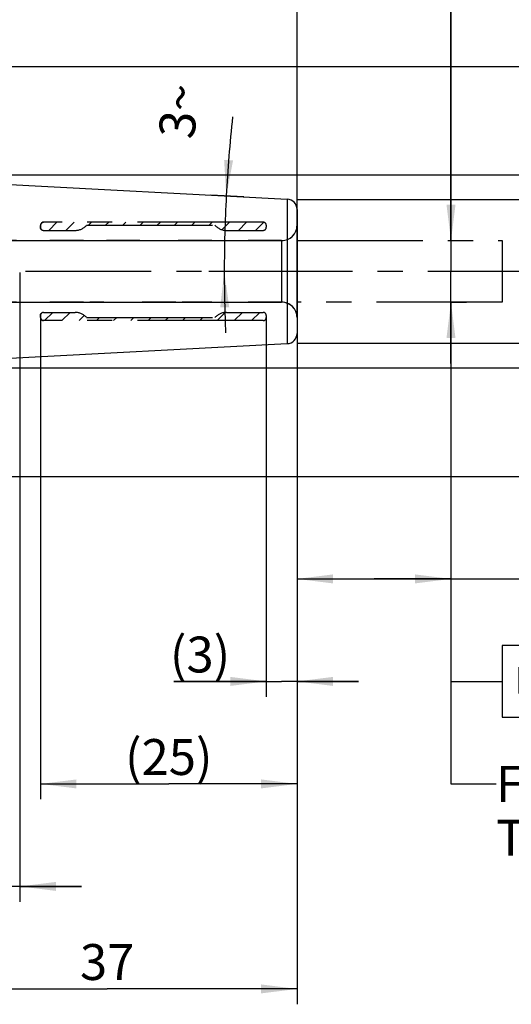
# Model space of a CAD drawing. Units: millimetres. Extents: x 0 to 594, y 0 to 420.
# Drawn here: x 391 to 439, y 148 to 244 of the extents above; entities that cross this region are included whole.
import ezdxf

# ---------------------------------------------------------------- set-up
doc = ezdxf.new("R2010")
doc.units = ezdxf.units.MM
doc.header["$LTSCALE"] = 32.67
doc.linetypes.add('CENTER', pattern=[0.6, 0.375, -0.075, 0.075, -0.075])
doc.linetypes.add('HIDDEN', pattern=[0.2, 0.1, -0.1])
doc.layers.get('0').update_dxf_attribs({"linetype": 'CONTINUOUS'})
for name, color, linetype in [('606677628-000-00-ED1_CL', 7, 'CONTINUOUS'), ('606677628-000-00-ED1_TEXT', 7, 'CONTINUOUS'), ('606677628-000_AXIS', 7, 'CONTINUOUS'), ('606677628-000_HL', 7, 'CONTINUOUS'), ('606677684-000_CL', 7, 'CONTINUOUS'), ('606677684-000_HL', 7, 'CONTINUOUS'), ('COLLECTION02', 7, 'CONTINUOUS')]:
    doc.layers.add(name, color=color, linetype=linetype)
doc.styles.get("Standard").update_dxf_attribs({"font": 'TXT.SHX', "width": 0.7})
doc.styles.add('TEXTSTYLE_3', font='gdt', dxfattribs={"width": 0.7})
doc.dimstyles.new('DIMSTYLE_1', dxfattribs={"dimtxt": 3.5, "dimasz": 3.5, "dimexe": 0.18, "dimexo": 0.0625, "dimgap": 0.09, "dimtad": 1, "dimdec": 3, "dimdsep": 46, "dimtxsty": 'STANDARD', "dimblk": '_FILLED', "dimblk1": '_FILLED', "dimblk2": '_FILLED', "dimcen": 0.09, "dimclrt": 2, "dimadec": 0, "dimazin": 0, "dimtp": 0.05, "dimtm": 0.05, "dimtfac": 1, "dimtdec": 3, "dimtofl": 0, "dimtmove": 0, "dimatfit": 3, "dimldrblk": '_FILLED', "dimfxl": 1, "dimtolj": 1, "dimarcsym": 0})
doc.dimstyles.new('DIMSTYLE_2', dxfattribs={"dimtxt": 3.5, "dimasz": 3.5, "dimexe": 0.18, "dimexo": 0.0625, "dimgap": 0.09, "dimtad": 1, "dimdec": 3, "dimdsep": 46, "dimtxsty": 'STANDARD', "dimblk": '_FILLED', "dimblk1": '_FILLED', "dimblk2": '_FILLED', "dimcen": 0.09, "dimclrt": 2, "dimadec": 0, "dimazin": 0, "dimtp": 0.1, "dimtm": 0.1, "dimtfac": 1, "dimtdec": 3, "dimtofl": 0, "dimtmove": 0, "dimatfit": 3, "dimldrblk": '_FILLED', "dimfxl": 1, "dimtolj": 1, "dimarcsym": 0})
doc.dimstyles.new('DIMSTYLE_3', dxfattribs={"dimtxt": 3.5, "dimasz": 3.5, "dimexe": 0.18, "dimexo": 0.0625, "dimgap": 0.09, "dimtad": 1, "dimdec": 3, "dimdsep": 46, "dimtxsty": 'STANDARD', "dimblk": '_FILLED', "dimblk1": '_FILLED', "dimblk2": '_FILLED', "dimcen": 0.09, "dimclrt": 2, "dimadec": 0, "dimazin": 0, "dimtp": 0.15, "dimtm": 0.15, "dimtfac": 1, "dimtdec": 3, "dimtofl": 0, "dimtmove": 0, "dimatfit": 3, "dimldrblk": '_FILLED', "dimfxl": 1, "dimtolj": 1, "dimarcsym": 0})
doc.dimstyles.new('DIMSTYLE_5', dxfattribs={"dimtxt": 3.5, "dimasz": 3.5, "dimexe": 0.18, "dimexo": 0.0625, "dimgap": 0.09, "dimtad": 1, "dimdec": 3, "dimdsep": 46, "dimtxsty": 'STANDARD', "dimblk": '_FILLED', "dimblk1": '_FILLED', "dimblk2": '_FILLED', "dimcen": 0.09, "dimclrt": 2, "dimadec": 0, "dimazin": 0, "dimtp": 0.5, "dimtm": 0.5, "dimtfac": 1, "dimtdec": 3, "dimtofl": 0, "dimtmove": 0, "dimatfit": 3, "dimldrblk": '_FILLED', "dimfxl": 1, "dimtolj": 1, "dimarcsym": 0})
doc.dimstyles.get("Standard").update_dxf_attribs({"dimtxt": 3.5, "dimasz": 3.5, "dimexe": 0.18, "dimexo": 0.0625, "dimgap": 0.09, "dimtad": 1, "dimdec": 3, "dimdsep": 46, "dimtxsty": 'STANDARD', "dimblk": '_FILLED', "dimblk1": '_FILLED', "dimblk2": '_FILLED', "dimcen": 0.09, "dimclrt": 2, "dimadec": 0, "dimazin": 0, "dimtol": 1, "dimtp": 0.005, "dimtm": 0.005, "dimtfac": 1, "dimtdec": 3, "dimtofl": 0, "dimtmove": 0, "dimatfit": 3, "dimldrblk": '_FILLED', "dimfxl": 1, "dimtolj": 1, "dimarcsym": 0})

# ---------------------------------------------------------------- blocks, each defined once
blk = doc.blocks.new('_FILLED')
at = {"color": 0, "linetype": 'BYBLOCK'}
blk.add_solid([(0, 0), (-1, 0.125), (-1, -0.125)], dxfattribs=at)
blk = doc.blocks.new('*D0')
at = {"color": 3, "linetype": 'CONTINUOUS'}
for p, q in [((414.63, 214.974), (414.63, 177.974)), ((417.63, 213.017), (417.63, 177.974)), ((414.63, 179.474), (405.619, 179.474)), ((405.619, 179.474), (416.13, 179.474)), ((423.63, 179.474), (416.13, 179.474)), ((417.63, 179.474), (423.63, 179.474))]:
    blk.add_line(p, q, dxfattribs=at)
at = {"color": 3, "linetype": 'CONTINUOUS', "xscale": 3.5, "yscale": 3.5, "zscale": 3.5}
blk.add_blockref('_FILLED', (414.63, 179.474), dxfattribs=at)
at = {"color": 3, "linetype": 'CONTINUOUS', "xscale": 3.5, "yscale": 3.5, "zscale": 3.5, "rotation": 180}
blk.add_blockref('_FILLED', (417.63, 179.474), dxfattribs=at)
at = {"color": 2, "linetype": 'CONTINUOUS', "insert": (411.119, 183.849), "char_height": 3.5, "width": 5.5, "attachment_point": 3, "line_spacing_factor": 0.9}
blk.add_mtext('(3)', dxfattribs=at)
blk = doc.blocks.new('*D1')
at = {"color": 3, "linetype": 'CONTINUOUS'}
for p, q in [((392.63, 215.042), (392.63, 167.974)), ((417.63, 212.918), (417.63, 167.974)), ((392.63, 169.474), (405.13, 169.474)), ((417.63, 169.474), (405.13, 169.474))]:
    blk.add_line(p, q, dxfattribs=at)
at = {"color": 3, "linetype": 'CONTINUOUS', "xscale": 3.5, "yscale": 3.5, "zscale": 3.5, "rotation": 180}
blk.add_blockref('_FILLED', (392.63, 169.474), dxfattribs=at)
at = {"color": 3, "linetype": 'CONTINUOUS', "xscale": 3.5, "yscale": 3.5, "zscale": 3.5}
blk.add_blockref('_FILLED', (417.63, 169.474), dxfattribs=at)
at = {"color": 2, "linetype": 'CONTINUOUS', "insert": (405.13, 173.849), "char_height": 3.5, "width": 8.25, "attachment_point": 2, "line_spacing_factor": 0.9}
blk.add_mtext('(25)', dxfattribs=at)
blk = doc.blocks.new('*D2')
at = {"color": 3, "linetype": 'CONTINUOUS'}
for p, q in [((432.63, 222.474), (432.63, 256.611)), ((432.63, 256.611), (432.63, 219.474)), ((432.63, 222.474), (434.13, 222.474)), ((432.63, 210.474), (432.63, 219.474)), ((432.63, 216.474), (434.13, 216.474)), ((432.63, 216.474), (432.63, 210.474))]:
    blk.add_line(p, q, dxfattribs=at)
at = {"color": 3, "linetype": 'CONTINUOUS', "xscale": 3.5, "yscale": 3.5, "zscale": 3.5}
for p, rotation in [((432.63, 222.474), 270), ((432.63, 216.474), 90)]:
    blk.add_blockref('_FILLED', p, dxfattribs=dict(at, rotation=rotation))
at = {"color": 2, "linetype": 'CONTINUOUS', "insert": (428.255, 249.194), "char_height": 3.5, "width": 7.41667, "attachment_point": 1, "rotation": 90, "line_spacing_factor": 0.9, "style": 'TEXTSTYLE_3'}
blk.add_mtext('{\\Fgdt;n}\\FTXT.SHX;6\\Pd1', dxfattribs=at)
blk = doc.blocks.new('*D3')
at = {"color": 3, "linetype": 'CONTINUOUS'}
for p, q in [((432.63, 216.524), (432.63, 187.974)), ((417.63, 213.793), (417.63, 187.974)), ((417.63, 189.474), (425.13, 189.474)), ((432.63, 189.474), (425.13, 189.474)), ((425.13, 189.474), (469.122, 189.474))]:
    blk.add_line(p, q, dxfattribs=at)
at = {"color": 3, "linetype": 'CONTINUOUS', "xscale": 3.5, "yscale": 3.5, "zscale": 3.5, "rotation": 180}
blk.add_blockref('_FILLED', (417.63, 189.474), dxfattribs=at)
at = {"color": 3, "linetype": 'CONTINUOUS', "xscale": 3.5, "yscale": 3.5, "zscale": 3.5}
blk.add_blockref('_FILLED', (432.63, 189.474), dxfattribs=at)
at = {"color": 2, "linetype": 'CONTINUOUS', "insert": (439.372, 193.849), "char_height": 3.5, "width": 29.75, "attachment_point": 1, "line_spacing_factor": 0.9}
blk.add_mtext('2.5d1-50max.', dxfattribs=at)
blk = doc.blocks.new('*D4')
at = {"color": 3, "linetype": 'CONTINUOUS'}
for p, q in [((380.63, 218.021), (380.63, 147.974)), ((417.63, 212.918), (417.63, 147.974)), ((380.63, 149.474), (399.13, 149.474)), ((417.63, 149.474), (399.13, 149.474))]:
    blk.add_line(p, q, dxfattribs=at)
at = {"color": 3, "linetype": 'CONTINUOUS', "xscale": 3.5, "yscale": 3.5, "zscale": 3.5, "rotation": 180}
blk.add_blockref('_FILLED', (380.63, 149.474), dxfattribs=at)
at = {"color": 3, "linetype": 'CONTINUOUS', "xscale": 3.5, "yscale": 3.5, "zscale": 3.5}
blk.add_blockref('_FILLED', (417.63, 149.474), dxfattribs=at)
at = {"color": 2, "linetype": 'CONTINUOUS', "insert": (399.13, 153.849), "char_height": 3.5, "width": 5.25, "attachment_point": 2, "line_spacing_factor": 0.9}
blk.add_mtext('37', dxfattribs=at)
blk = doc.blocks.new('*D5')
at = {"color": 3, "linetype": 'CONTINUOUS'}
for p, q in [((390.63, 219.357), (390.63, 157.974)), ((380.63, 218.024), (380.63, 157.974)), ((380.63, 159.474), (345.224, 159.474)), ((345.224, 159.474), (385.63, 159.474)), ((396.63, 159.474), (385.63, 159.474)), ((390.63, 159.474), (396.63, 159.474))]:
    blk.add_line(p, q, dxfattribs=at)
at = {"color": 3, "linetype": 'CONTINUOUS', "xscale": 3.5, "yscale": 3.5, "zscale": 3.5}
blk.add_blockref('_FILLED', (380.63, 159.474), dxfattribs=at)
at = {"color": 3, "linetype": 'CONTINUOUS', "xscale": 3.5, "yscale": 3.5, "zscale": 3.5, "rotation": 180}
blk.add_blockref('_FILLED', (390.63, 159.474), dxfattribs=at)
at = {"color": 2, "linetype": 'CONTINUOUS', "insert": (376.141, 163.849), "char_height": 3.5, "width": 30.91667, "attachment_point": 3, "line_spacing_factor": 0.9}
blk.add_mtext('10\\PVERSTELLWEG', dxfattribs=at)
blk = doc.blocks.new('*D8')
at = {"color": 3, "linetype": 'CONTINUOUS'}
for p, q in [((462.63, 219.474), (462.63, 269.021)), ((371.63, 228.885), (464.13, 228.885)), ((462.63, 228.885), (462.63, 219.474)), ((462.63, 210.064), (462.63, 219.474)), ((371.63, 210.064), (464.13, 210.064))]:
    blk.add_line(p, q, dxfattribs=at)
at = {"color": 3, "linetype": 'CONTINUOUS', "xscale": 3.5, "yscale": 3.5, "zscale": 3.5}
for p, rotation in [((462.63, 228.885), 90), ((462.63, 210.064), 270)]:
    blk.add_blockref('_FILLED', p, dxfattribs=dict(at, rotation=rotation))
at = {"color": 2, "linetype": 'CONTINUOUS', "insert": (458.255, 246.354), "char_height": 3.5, "width": 22.66667, "attachment_point": 1, "rotation": 90, "line_spacing_factor": 0.9}
blk.add_mtext('(\\Fgdt;{\\Fgdt;n}\\FTXT.SHX;18.822)', dxfattribs=at)
blk = doc.blocks.new('*D9')
at = {"color": 3, "linetype": 'CONTINUOUS'}
for p, q in [((412.45, 226.746), (409.235, 226.914)), ((413.892, 219.474), (409.04, 219.474))]:
    blk.add_line(p, q, dxfattribs=at)
for start, end in [(173.84291, 177), (177, 180), (180, 182.44405)]:
    blk.add_arc((551.198, 219.474), 140.658, start, end, dxfattribs=at)
for points in [[(410.523, 230.357), (410.733, 226.836), (411.396, 230.3)], [(411.021, 215.98), (410.54, 219.474), (410.146, 215.969)]]:
    blk.add_solid(points, dxfattribs=at)
at = {"color": 2, "linetype": 'CONTINUOUS', "insert": (404.392, 235.311), "char_height": 3.5, "width": 4.83333, "attachment_point": 2, "rotation": 83.84291, "line_spacing_factor": 0.9}
blk.add_mtext('3\\Fgdt;{\\Fgdt;~}', dxfattribs=at)
blk = doc.blocks.new('*D11')
at = {"color": 3, "linetype": 'CONTINUOUS'}
for p, q in [((332.63, 219.474), (332.63, 280.974)), ((417.63, 219.474), (417.63, 280.974)), ((332.63, 279.474), (375.13, 279.474)), ((417.63, 279.474), (375.13, 279.474))]:
    blk.add_line(p, q, dxfattribs=at)
at = {"color": 3, "linetype": 'CONTINUOUS', "xscale": 3.5, "yscale": 3.5, "zscale": 3.5, "rotation": 180}
blk.add_blockref('_FILLED', (332.63, 279.474), dxfattribs=at)
at = {"color": 3, "linetype": 'CONTINUOUS', "xscale": 3.5, "yscale": 3.5, "zscale": 3.5}
blk.add_blockref('_FILLED', (417.63, 279.474), dxfattribs=at)
at = {"color": 2, "linetype": 'CONTINUOUS', "insert": (375.13, 283.849), "char_height": 3.5, "width": 5.25, "attachment_point": 2, "line_spacing_factor": 0.9}
blk.add_mtext('85', dxfattribs=at)
blk = doc.blocks.new('*D12')
at = {"color": 3, "linetype": 'CONTINUOUS'}
for p, q in [((452.63, 219.474), (452.63, 256.971)), ((417.63, 226.474), (454.13, 226.474)), ((452.63, 226.474), (452.63, 219.474)), ((452.63, 212.474), (452.63, 219.474)), ((417.63, 212.474), (454.13, 212.474))]:
    blk.add_line(p, q, dxfattribs=at)
at = {"color": 3, "linetype": 'CONTINUOUS', "xscale": 3.5, "yscale": 3.5, "zscale": 3.5}
for p, rotation in [((452.63, 226.474), 90), ((452.63, 212.474), 270)]:
    blk.add_blockref('_FILLED', p, dxfattribs=dict(at, rotation=rotation))
at = {"color": 2, "linetype": 'CONTINUOUS', "insert": (448.255, 247.554), "char_height": 3.5, "width": 9.41667, "attachment_point": 1, "rotation": 90, "line_spacing_factor": 0.9, "style": 'TEXTSTYLE_3'}
blk.add_mtext('{\\Fgdt;n}\\FTXT.SHX;14', dxfattribs=at)
blk = doc.blocks.new('*D13')
at = {"color": 3, "linetype": 'CONTINUOUS'}
for p, q in [((365.852, 239.474), (474.13, 239.474)), ((472.63, 239.474), (472.63, 219.474)), ((472.63, 199.474), (472.63, 219.474)), ((365.852, 199.474), (474.13, 199.474))]:
    blk.add_line(p, q, dxfattribs=at)
at = {"color": 3, "linetype": 'CONTINUOUS', "xscale": 3.5, "yscale": 3.5, "zscale": 3.5}
for p, rotation in [((472.63, 239.474), 90), ((472.63, 199.474), 270)]:
    blk.add_blockref('_FILLED', p, dxfattribs=dict(at, rotation=rotation))
at = {"color": 2, "linetype": 'CONTINUOUS', "insert": (468.255, 219.474), "char_height": 3.5, "width": 10.16667, "attachment_point": 2, "rotation": 90, "line_spacing_factor": 0.9, "style": 'TEXTSTYLE_3'}
blk.add_mtext('{\\Fgdt;n}\\FTXT.SHX;40', dxfattribs=at)
blk = doc.blocks.new('*D14')
at = {"color": 3, "linetype": 'CONTINUOUS'}
for p, q in [((371.63, 228.701), (371.63, 260.974)), ((417.63, 225.525), (417.63, 260.974)), ((371.63, 259.474), (394.63, 259.474)), ((417.63, 259.474), (394.63, 259.474))]:
    blk.add_line(p, q, dxfattribs=at)
at = {"color": 3, "linetype": 'CONTINUOUS', "xscale": 3.5, "yscale": 3.5, "zscale": 3.5, "rotation": 180}
blk.add_blockref('_FILLED', (371.63, 259.474), dxfattribs=at)
at = {"color": 3, "linetype": 'CONTINUOUS', "xscale": 3.5, "yscale": 3.5, "zscale": 3.5}
blk.add_blockref('_FILLED', (417.63, 259.474), dxfattribs=at)
at = {"color": 2, "linetype": 'CONTINUOUS', "insert": (394.63, 263.849), "char_height": 3.5, "width": 5.5, "attachment_point": 2, "line_spacing_factor": 0.9}
blk.add_mtext('46', dxfattribs=at)
blk = doc.blocks.new('GEOM_TOLERANCE_SYMBOLS_BL7', base_point=(453.149, 179.475))
at = {"layer": '606677628-000-00-ED1_CL', "color": 3, "linetype": 'CONTINUOUS'}
for p, q in [((437.63, 182.974), (437.63, 175.974)), ((459.63, 182.974), (437.63, 182.974)), ((444.63, 182.974), (444.63, 175.974)), ((459.63, 182.974), (459.63, 175.974)), ((459.63, 182.974), (466.63, 182.974)), ((466.63, 175.974), (466.63, 182.974)), ((466.667, 182.975), (473.667, 182.975)), ((473.667, 182.975), (473.667, 175.975)), ((432.63, 179.474), (437.63, 179.474)), ((437.63, 175.974), (459.63, 175.974)), ((459.63, 175.974), (466.63, 175.974)), ((466.667, 175.975), (473.667, 175.975))]:
    blk.add_line(p, q, dxfattribs=at)
at = {"layer": '606677628-000-00-ED1_CL', "color": 2, "linetype": 'CONTINUOUS', "style": 'TEXTSTYLE_3'}
blk.add_text('h', height=2.4, dxfattribs=at).set_placement((438.88, 178.274))
at = {"layer": '606677628-000-00-ED1_CL', "color": 2, "linetype": 'CONTINUOUS'}
for s, width, p in [('0.003', 0.728571, (445.755, 177.724)), ('A', 0.857143, (461.63, 177.724)), ('B', 0.785714, (468.792, 177.725))]:
    blk.add_text(s, height=3.5, dxfattribs=dict(at, width=width)).set_placement(p)

msp = doc.modelspace()

# ---------------------------------------------------------------- linework, layer by layer
at = {"layer": '606677628-000_AXIS', "color": 3, "linetype": 'CENTER'}
msp.add_line((442.6302, 219.4743), (278.2302, 219.4743), dxfattribs=at)
at = {"layer": '606677628-000_HL', "color": 6, "linetype": 'HIDDEN'}
for p, q in [((393.4347, 223.4743), (394.2347, 224.2743)), ((395.1147, 223.4743), (395.9147, 224.2743)), ((397.2948, 223.9743), (397.5948, 224.2743)), ((398.9749, 223.9743), (399.2749, 224.2743)), ((400.655, 223.9743), (400.955, 224.2743)), ((402.3351, 223.9743), (402.6351, 224.2743)), ((404.0152, 223.9743), (404.3152, 224.2743)), ((405.6953, 223.9743), (405.9953, 224.2743)), ((407.3753, 223.9743), (407.6753, 224.2743)), ((409.0554, 223.9743), (409.3554, 224.2743)), ((410.3033, 223.5421), (411.0355, 224.2743)), ((411.9156, 223.4743), (412.7156, 224.2743)), ((413.5957, 223.4743), (414.3896, 224.2682)), ((393.0351, 214.6743), (393.8351, 215.4743)), ((394.7152, 214.6743), (395.5152, 215.4743)), ((396.3953, 214.6743), (396.9018, 215.1809)), ((409.8359, 214.6743), (410.6313, 215.4696)), ((411.516, 214.6743), (412.316, 215.4743)), ((413.1961, 214.6743), (413.9961, 215.4743)), ((398.0753, 214.6743), (398.3753, 214.9743)), ((399.7554, 214.6743), (400.0554, 214.9743)), ((401.4355, 214.6743), (401.7355, 214.9743)), ((403.1156, 214.6743), (403.4156, 214.9743)), ((404.7957, 214.6743), (405.0957, 214.9743)), ((406.4758, 214.6743), (406.7758, 214.9743)), ((408.1559, 214.6743), (408.4559, 214.9743))]:
    msp.add_line(p, q, dxfattribs=at)
at = {"layer": '606677684-000_CL', "color": 7, "linetype": 'CONTINUOUS'}
for p, q in [((380.1302, 228.4396), (416.6826, 226.524)), ((417.6302, 225.5253), (417.6302, 213.4233)), ((380.1302, 210.509), (416.6826, 212.4246))]:
    msp.add_line(p, q, dxfattribs=at)
at = {"layer": '606677684-000_CL', "color": 9, "linetype": 'CONTINUOUS'}
for p, q in [((416.6826, 226.524), (416.6826, 212.4246)), ((416.1302, 222.4743), (416.1302, 216.4743))]:
    msp.add_line(p, q, dxfattribs=at)
at = {"layer": '606677684-000_CL', "color": 7, "linetype": 'CONTINUOUS'}
for centre, start, end in [((416.6302, 225.5253), 0, 87), ((416.6302, 213.4233), 273, 360)]:
    msp.add_arc(centre, 1, start, end, dxfattribs=at)
at = {"layer": '606677684-000_HL', "color": 6, "linetype": 'HIDDEN'}
for p, q in [((392.6302, 223.754), (392.6302, 223.9472)), ((392.7685, 223.5216), (392.7689, 223.5214)), ((396.818, 222.4743), (387.6302, 222.4743)), ((402.318, 222.4743), (397.4425, 222.4743)), ((409.318, 222.4743), (402.9425, 222.4743)), ((416.1302, 222.4743), (409.9425, 222.4743)), ((396.818, 216.4743), (387.6302, 216.4743)), ((398.818, 216.4743), (397.4425, 216.4743)), ((405.818, 216.4743), (399.4425, 216.4743)), ((409.318, 216.4743), (406.4425, 216.4743)), ((416.1302, 216.4743), (409.9425, 216.4743)), ((392.6302, 215.1946), (392.6302, 215.0014)), ((392.7685, 215.427), (392.7689, 215.4272))]:
    msp.add_line(p, q, dxfattribs=at)
for centre, radius, start, end in [((416.1302, 223.9743), 1.5, 270, 360), ((392.895, 223.754), 0.2648, 179.994483, 188.650972), ((416.1302, 214.9743), 1.5, 0, 90), ((392.8941, 215.1947), 0.2639, 171.330976, 180.01996)]:
    msp.add_arc(centre, radius, start, end, dxfattribs=at)
for points, knots in [([(392.9302, 224.2543), (392.9103, 224.2542), (392.8705, 224.2498), (392.7954, 224.2253), (392.7131, 224.1674), (392.6467, 224.0668), (392.6302, 223.9869), (392.6302, 223.9472)], [0, 0, 0, 0, 0.1264789, 0.2515312, 0.4981102, 0.7479966, 1, 1, 1, 1]), ([(392.7685, 223.5216), (392.7582, 223.5275), (392.7294, 223.5465), (392.684, 223.5894), (392.6414, 223.6612), (392.6302, 223.7217), (392.6302, 223.754)], [0, 0, 0, 0, 0.1271298, 0.3650928, 0.6565946, 1, 1, 1, 1]), ([(392.6332, 223.7142), (392.6374, 223.6869), (392.6535, 223.6369), (392.7003, 223.57), (392.743, 223.5363), (392.7685, 223.5216)], [0, 0, 0, 0, 0.3412951, 0.6352929, 1, 1, 1, 1]), ([(392.6302, 215.1946), (392.6302, 215.2269), (392.6414, 215.2874), (392.684, 215.3592), (392.7294, 215.4021), (392.7582, 215.4211), (392.7685, 215.427)], [0, 0, 0, 0, 0.3434045, 0.6349053, 0.8728677, 1, 1, 1, 1]), ([(392.6302, 215.0014), (392.6302, 214.9617), (392.6467, 214.8818), (392.7131, 214.7812), (392.7954, 214.7233), (392.8705, 214.6988), (392.9103, 214.6944), (392.9302, 214.6943)], [0, 0, 0, 0, 0.2520034, 0.5018898, 0.7484688, 0.8735211, 1, 1, 1, 1])]:
    msp.add_open_spline(points, degree=3, knots=knots, dxfattribs=at)
at = {"layer": 'COLLECTION02', "color": 6, "linetype": 'CENTER'}
for p, q in [((392.6302, 223.9743), (392.6302, 223.7743)), ((414.3302, 224.2743), (392.9302, 224.2743)), ((397.1302, 223.9743), (409.6302, 223.9743)), ((414.6302, 223.9743), (414.6302, 223.7743)), ((392.9302, 223.4743), (396.0122, 223.4743)), ((410.7483, 223.4743), (414.3302, 223.4743)), ((392.6302, 214.9743), (392.6302, 215.1743)), ((392.9302, 215.4743), (396.0122, 215.4743)), ((410.7483, 215.4743), (414.3302, 215.4743)), ((414.6302, 215.1743), (414.6302, 214.9743)), ((414.3302, 214.6743), (392.9302, 214.6743)), ((397.1302, 214.9743), (409.6302, 214.9743))]:
    msp.add_line(p, q, dxfattribs=at)
at = {"layer": 'COLLECTION02', "color": 6}
for p, q in [((417.6302, 214.9743), (417.6302, 223.9743)), ((387.6302, 222.4743), (416.1302, 222.4743)), ((416.1302, 222.4743), (416.1302, 216.4743)), ((387.6302, 216.4743), (416.1302, 216.4743))]:
    msp.add_line(p, q, dxfattribs=at)
at = {"layer": 'COLLECTION02', "color": 30, "linetype": 'CENTER'}
for p, q in [((417.6302, 222.4743), (437.6302, 222.4743)), ((437.6302, 222.4743), (437.6302, 216.4743)), ((437.6302, 216.4743), (417.6302, 216.4743)), ((432.6302, 216.4743), (432.6302, 216.5243))]:
    msp.add_line(p, q, dxfattribs=at)
at = {"layer": 'COLLECTION02', "color": 6, "linetype": 'CENTER'}
for centre, radius, start, end in [((392.9302, 223.9743), 0.3, 90, 180), ((396.0122, 224.9743), 1.5, 270, 318.189685), ((410.7483, 224.9743), 1.5, 221.810315, 270), ((414.3302, 223.9743), 0.3, 0, 90), ((392.9302, 223.7743), 0.3, 180, 270), ((414.3302, 223.7743), 0.3, 270, 360), ((392.9302, 215.1743), 0.3, 90, 180), ((396.0122, 213.9743), 1.5, 41.810315, 90), ((410.7483, 213.9743), 1.5, 90, 138.189685), ((414.3302, 215.1743), 0.3, 0, 90), ((392.9302, 214.9743), 0.3, 180, 270), ((414.3302, 214.9743), 0.3, 270, 360)]:
    msp.add_arc(centre, radius, start, end, dxfattribs=at)
at = {"layer": 'COLLECTION02', "color": 6}
for centre, start, end in [((416.1302, 223.9743), 270, 360), ((416.1302, 214.9743), 0, 90)]:
    msp.add_arc(centre, 1.5, start, end, dxfattribs=at)

# ---------------------------------------------------------------- block references
at = {"layer": '606677628-000-00-ED1_CL', "color": 3, "linetype": 'CONTINUOUS'}
msp.add_blockref('GEOM_TOLERANCE_SYMBOLS_BL7', (453.1487, 179.4746), dxfattribs=at)

# ---------------------------------------------------------------- texts
at = {"layer": '606677628-000-00-ED1_TEXT', "color": 2, "linetype": 'CONTINUOUS', "insert": (437.0184, 171.2243), "char_height": 3.5, "width": 49.583333, "attachment_point": 1, "line_spacing_factor": 0.9}
msp.add_mtext('FUER SCHAEFTE MIT \\PTOLERANZFELD h6', dxfattribs=at)

# ---------------------------------------------------------------- dimensions: what is measured, and where the dimension line sits
at = {"color": 3, "linetype": 'CONTINUOUS'}
for base, p1, p2, picture, middle in [((417.6302, 279.4743), (332.6302, 219.4743), (417.6302, 219.4743), '*D11', (372.5052, 282.0993)), ((417.6302, 259.4743), (371.6302, 228.7008), (417.6302, 225.5253), '*D14', (391.8802, 262.0993))]:
    dim = msp.add_linear_dim(base=base, p1=p1, p2=p2, dimstyle='DIMSTYLE_3', dxfattribs=at)
    dim.commit()
    dim.dimension.update_dxf_attribs({"geometry": picture, "text_midpoint": middle, "dimtype": 160})
for base, p1, p2, angle, text, dimstyle, picture, middle in [((462.6302, 228.8851), (371.6302, 210.0635), (371.6302, 228.8851), 90, '(%%c<>)', 'DIMSTYLE_2', '*D8', (460.0052, 257.6872)), ((452.6302, 226.4743), (417.6302, 212.4743), (417.6302, 226.4743), 90, '%%c<>', 'DIMSTYLE_2', '*D12', (450.0052, 252.2626)), ((432.6302, 216.4743), (434.1302, 222.4743), (434.1302, 216.4743), 270, '%%c<>\\Pd1', 'DIMSTYLE_1', '*D2', (433.0677, 252.9024)), ((472.6302, 239.4743), (365.8522, 199.4743), (365.8522, 239.4743), 90, '%%c<>', 'DIMSTYLE_3', '*D13', (471.1441, 217.2021)), ((417.6302, 189.4743), (432.6302, 216.5243), (417.6302, 213.7928), 180, '2.5-50max.', 'DIMSTYLE_2', '*D3', (454.2465, 192.0993))]:
    dim = msp.add_linear_dim(base=base, p1=p1, p2=p2, angle=angle, text=text, dimstyle=dimstyle, dxfattribs=at)
    dim.commit()
    dim.dimension.update_dxf_attribs({"geometry": picture, "text_midpoint": middle, "dimtype": 160})
dim = msp.add_angular_dim_2l(base=(410.5886, 223.1563), line1=((409.2352, 226.9143), (412.4497, 226.7458)), line2=((413.8918, 219.4743), (409.0404, 219.4743)), dimstyle='DIMSTYLE_5', dxfattribs=at)
dim.commit()
dim.dimension.update_dxf_attribs({"geometry": '*D9', "text_midpoint": (406.805, 234.12), "dimtype": 162})
for base, p1, p2, text, dimstyle, picture, middle in [((390.6302, 159.4743), (380.6302, 218.0243), (390.6302, 219.3572), '<>\\PVERSTELLWEG', 'DIMSTYLE_2', '*D5', (342.8495, 159.0368)), ((417.6302, 169.4743), (392.6302, 215.0421), (417.6302, 212.9181), '(<>)', 'DIMSTYLE_2', '*D1', (404.1927, 172.0993)), ((417.6302, 179.4743), (414.6302, 214.9743), (417.6302, 213.0171), '(<>)', 'DIMSTYLE_1', '*D0', (406.8693, 182.0993))]:
    dim = msp.add_linear_dim(base=base, p1=p1, p2=p2, text=text, dimstyle=dimstyle, dxfattribs=at)
    dim.commit()
    dim.dimension.update_dxf_attribs({"geometry": picture, "text_midpoint": middle, "dimtype": 160})
dim = msp.add_linear_dim(base=(380.6302, 149.4743), p1=(417.6302, 212.9181), p2=(380.6302, 218.0215), angle=180, dimstyle='DIMSTYLE_3', dxfattribs=at)
dim.commit()
dim.dimension.update_dxf_attribs({"geometry": '*D4', "text_midpoint": (396.5052, 152.0993), "dimtype": 160})

# ---------------------------------------------------------------- leaders
at = {"layer": '606677628-000-00-ED1_CL', "color": 3, "linetype": 'CONTINUOUS'}
msp.add_leader([(432.6302, 216.4743), (432.6302, 179.4743), (432.6303, 179.4743)], dimstyle='STANDARD', override={"dimtad": 0, "dimldrblk": 'NONE'}, dxfattribs=at)
at = {"layer": '606677628-000-00-ED1_TEXT', "color": 3, "linetype": 'CONTINUOUS'}
msp.add_leader([(432.6302, 216.4743), (432.6302, 169.4743), (437.0184, 169.4743)], dimstyle='STANDARD', override={"dimtad": 0, "dimldrblk": 'NONE'}, dxfattribs=at)

doc.saveas('drawing.dxf')
